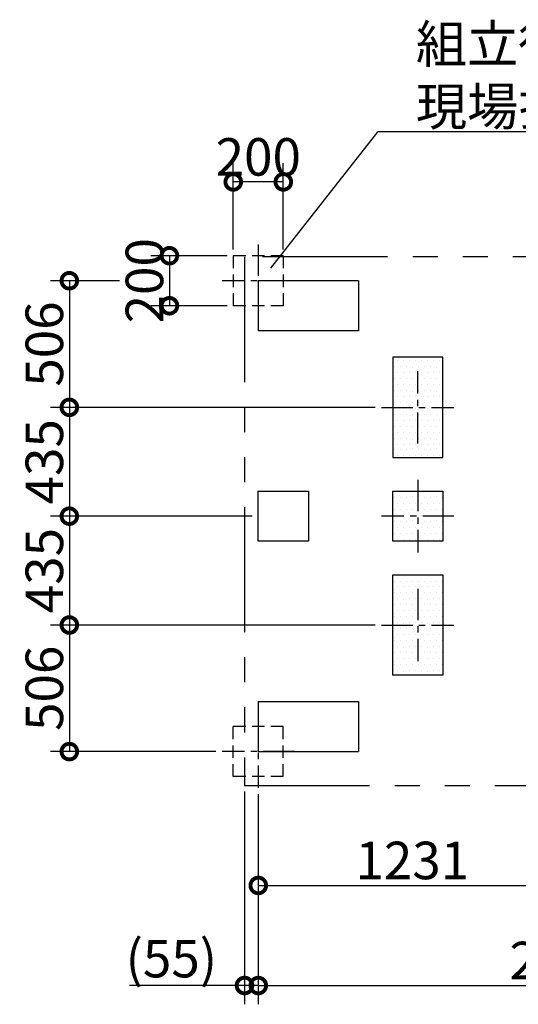
# Model space of a CAD drawing. Extents: x 175 to 20386, y 0 to 9841.
# Drawn here: x 8050 to 10043, y 5906 to 9841 of the extents above; entities that cross this region are included whole.
import ezdxf

# ---------------------------------------------------------------- set-up
doc = ezdxf.new("R2010")
doc.units = 0
doc.header["$LTSCALE"] = 20
doc.header["$PDMODE"] = 3
doc.header["$PDSIZE"] = 2
for name, pattern in [('CENTER', [2, 1.25, -0.25, 0.25, -0.25]), ('HIDDEN', [0.375, 0.25, -0.125]), ('PHANTOM', [2.5, 1.25, -0.25, 0.25, -0.25, 0.25, -0.25])]:
    doc.linetypes.add(name, pattern=pattern)
doc.layers.get('0').update_dxf_attribs({"linetype": 'CONTINUOUS'})
doc.layers.get('DEFPOINTS').update_dxf_attribs({"linetype": 'CONTINUOUS'})
for name, color, linetype in [('センター', 3, 'CENTER'), ('寸法', 4, 'CONTINUOUS'), ('想像線', 6, 'PHANTOM'), ('点線', 2, 'HIDDEN'), ('細線', 5, 'CONTINUOUS'), ('部品1', 7, 'CONTINUOUS')]:
    doc.layers.add(name, color=color, linetype=linetype)
doc.styles.add('STYLE1', font='isocp.shx', dxfattribs={"bigfont": 'bigfont.shx'})
doc.dimstyles.new('INABA_S50G', dxfattribs={"dimtxt": 150, "dimasz": 125, "dimexe": 75, "dimexo": 25, "dimgap": 25, "dimtad": 3, "dimdec": 1, "dimdsep": 46, "dimtxsty": 'STYLE1', "dimblk1": 'DOTSMALL', "dimblk2": 'DOTSMALL', "dimsah": 1, "dimcen": 0, "dimclrt": 7, "dimadec": 0, "dimazin": 0, "dimtfac": 1, "dimtdec": 4, "dimtix": 1, "dimtmove": 0, "dimatfit": 3, "dimldrblk": 'DOTSMALL', "dimfxl": 1, "dimtolj": 1, "dimtzin": 0, "dimarcsym": 0})

# ---------------------------------------------------------------- blocks, each defined once
blk = doc.blocks.new('_DOTSMALL')
at = {"color": 0, "linetype": 'ByBlock', "ltscale": 50, "const_width": 0.5}
blk.add_lwpolyline([(-0.0625, 0, 1), (0.0625, 0, 1)], format="xyb", close=True, dxfattribs=at)
blk = doc.blocks.new('*D21')
at = {"layer": 'DEFPOINTS', "color": 0, "ltscale": 50}
for p in [(9003.5, 6771), (11465.5, 6771), (11465.5, 5981)]:
    blk.add_point(p, dxfattribs=at)
at = {"layer": '寸法', "color": 0, "lineweight": -2, "ltscale": 50}
for p, q in [((9003.5, 6746), (9003.5, 5906)), ((11465.5, 6746), (11465.5, 5906)), ((9003.5, 5981), (11465.5, 5981))]:
    blk.add_line(p, q, dxfattribs=at)
at = {"layer": '寸法', "color": 0, "lineweight": -2, "ltscale": 50, "xscale": 125, "yscale": 125, "zscale": 125, "rotation": 180}
blk.add_blockref('_DOTSMALL', (9003.5, 5981), dxfattribs=at)
at = {"layer": '寸法', "color": 0, "lineweight": -2, "ltscale": 50, "xscale": 125, "yscale": 125, "zscale": 125}
blk.add_blockref('_DOTSMALL', (11465.5, 5981), dxfattribs=at)
at = {"layer": '寸法', "color": 7, "ltscale": 50, "insert": (10234.5, 6081), "char_height": 150, "attachment_point": 5, "style": 'STYLE1'}
blk.add_mtext('\\A1;2462', dxfattribs=at)
blk = doc.blocks.new('*D65')
at = {"layer": 'DEFPOINTS', "color": 0, "ltscale": 50}
for p in [(9495.5, 7422), (8248.5, 6916), (8858.5, 6916)]:
    blk.add_point(p, dxfattribs=at)
at = {"layer": '寸法', "color": 0, "lineweight": -2, "ltscale": 50}
for p, q in [((8248.5, 7422), (8248.5, 6916)), ((8833.5, 6916), (8173.5, 6916))]:
    blk.add_line(p, q, dxfattribs=at)
at = {"layer": '寸法', "color": 0, "lineweight": -2, "ltscale": 50, "xscale": 125, "yscale": 125, "zscale": 125}
for p, rotation in [((8248.5, 7422), 90), ((8248.5, 6916), 270)]:
    blk.add_blockref('_DOTSMALL', p, dxfattribs=dict(at, rotation=rotation))
at = {"layer": '寸法', "color": 7, "ltscale": 50, "insert": (8148.5, 7169), "char_height": 150, "attachment_point": 5, "rotation": 90, "style": 'STYLE1'}
blk.add_mtext('\\A1;506', dxfattribs=at)
blk = doc.blocks.new('*D70')
at = {"layer": 'DEFPOINTS', "color": 0, "ltscale": 50}
for p in [(10234.5, 6916), (9003.5, 6771), (10234.5, 6381)]:
    blk.add_point(p, dxfattribs=at)
at = {"layer": '寸法', "color": 0, "lineweight": -2, "ltscale": 50}
for p, q in [((10234.5, 6891), (10234.5, 6306)), ((9003.5, 6746), (9003.5, 6306)), ((9003.5, 6381), (10234.5, 6381))]:
    blk.add_line(p, q, dxfattribs=at)
at = {"layer": '寸法', "color": 0, "lineweight": -2, "ltscale": 50, "xscale": 125, "yscale": 125, "zscale": 125, "rotation": 180}
blk.add_blockref('_DOTSMALL', (9003.5, 6381), dxfattribs=at)
at = {"layer": '寸法', "color": 0, "lineweight": -2, "ltscale": 50, "xscale": 125, "yscale": 125, "zscale": 125}
blk.add_blockref('_DOTSMALL', (10234.5, 6381), dxfattribs=at)
at = {"layer": '寸法', "color": 7, "ltscale": 50, "insert": (9619, 6481), "char_height": 150, "attachment_point": 5, "style": 'STYLE1'}
blk.add_mtext('\\A1;1231', dxfattribs=at)
blk = doc.blocks.new('*D71')
at = {"layer": 'DEFPOINTS', "color": 0, "ltscale": 50}
for p in [(8948.5, 6781), (9003.5, 6771), (9003.5, 5981)]:
    blk.add_point(p, dxfattribs=at)
at = {"layer": '寸法', "color": 0, "lineweight": -2, "ltscale": 50}
for p, q in [((8948.5, 6756), (8948.5, 5906)), ((9003.5, 6746), (9003.5, 5906)), ((8948.5, 5981), (8488.6, 5981)), ((9003.5, 5981), (8948.5, 5981))]:
    blk.add_line(p, q, dxfattribs=at)
at = {"layer": '寸法', "color": 0, "lineweight": -2, "ltscale": 50, "xscale": 125, "yscale": 125, "zscale": 125, "rotation": 180}
blk.add_blockref('_DOTSMALL', (8948.5, 5981), dxfattribs=at)
at = {"layer": '寸法', "color": 0, "lineweight": -2, "ltscale": 50, "xscale": 125, "yscale": 125, "zscale": 125}
blk.add_blockref('_DOTSMALL', (9003.5, 5981), dxfattribs=at)
at = {"layer": '寸法', "color": 7, "ltscale": 50, "insert": (8656.1, 6088.5), "char_height": 150, "attachment_point": 5, "style": 'STYLE1'}
blk.add_mtext('\\A1;(55)', dxfattribs=at)
blk = doc.blocks.new('*D74')
at = {"layer": 'DEFPOINTS', "color": 0, "ltscale": 50}
for p in [(8473.5, 8798), (8248.5, 8292), (9495.5, 8292)]:
    blk.add_point(p, dxfattribs=at)
at = {"layer": '寸法', "color": 0, "lineweight": -2, "ltscale": 50}
for p, q in [((8448.5, 8798), (8173.5, 8798)), ((8248.5, 8798), (8248.5, 8292)), ((9470.5, 8292), (8173.5, 8292))]:
    blk.add_line(p, q, dxfattribs=at)
at = {"layer": '寸法', "color": 0, "lineweight": -2, "ltscale": 50, "xscale": 125, "yscale": 125, "zscale": 125}
for p, rotation in [((8248.5, 8798), 90), ((8248.5, 8292), 270)]:
    blk.add_blockref('_DOTSMALL', p, dxfattribs=dict(at, rotation=rotation))
at = {"layer": '寸法', "color": 7, "ltscale": 50, "insert": (8148.5, 8545), "char_height": 150, "attachment_point": 5, "rotation": 90, "style": 'STYLE1'}
blk.add_mtext('\\A1;506', dxfattribs=at)
blk = doc.blocks.new('*D75')
at = {"layer": 'DEFPOINTS', "color": 0, "ltscale": 50}
for p in [(9003.5, 7857), (8248.5, 7422), (9495.5, 7422)]:
    blk.add_point(p, dxfattribs=at)
at = {"layer": '寸法', "color": 0, "lineweight": -2, "ltscale": 50}
for p, q in [((8248.5, 7857), (8248.5, 7422)), ((9470.5, 7422), (8173.5, 7422))]:
    blk.add_line(p, q, dxfattribs=at)
at = {"layer": '寸法', "color": 0, "lineweight": -2, "ltscale": 50, "xscale": 125, "yscale": 125, "zscale": 125}
for p, rotation in [((8248.5, 7857), 90), ((8248.5, 7422), 270)]:
    blk.add_blockref('_DOTSMALL', p, dxfattribs=dict(at, rotation=rotation))
at = {"layer": '寸法', "color": 7, "ltscale": 50, "insert": (8148.5, 7639.5), "char_height": 150, "attachment_point": 5, "rotation": 90, "style": 'STYLE1'}
blk.add_mtext('\\A1;435', dxfattribs=at)
blk = doc.blocks.new('*D76')
at = {"layer": 'DEFPOINTS', "color": 0, "ltscale": 50}
for p in [(9495.5, 8292), (8248.5, 7857), (9003.5, 7857)]:
    blk.add_point(p, dxfattribs=at)
at = {"layer": '寸法', "color": 0, "lineweight": -2, "ltscale": 50}
for p, q in [((8248.5, 8292), (8248.5, 7857)), ((8978.5, 7857), (8173.5, 7857))]:
    blk.add_line(p, q, dxfattribs=at)
at = {"layer": '寸法', "color": 0, "lineweight": -2, "ltscale": 50, "xscale": 125, "yscale": 125, "zscale": 125}
for p, rotation in [((8248.5, 8292), 90), ((8248.5, 7857), 270)]:
    blk.add_blockref('_DOTSMALL', p, dxfattribs=dict(at, rotation=rotation))
at = {"layer": '寸法', "color": 7, "ltscale": 50, "insert": (8148.5, 8074.5), "char_height": 150, "attachment_point": 5, "rotation": 90, "style": 'STYLE1'}
blk.add_mtext('\\A1;435', dxfattribs=at)
blk = doc.blocks.new('*D77')
at = {"layer": 'DEFPOINTS', "color": 0, "ltscale": 50}
for p in [(8903.5, 8898), (8648.5, 8698), (8903.5, 8698)]:
    blk.add_point(p, dxfattribs=at)
at = {"layer": '寸法', "color": 0, "lineweight": -2, "ltscale": 50}
for p, q in [((8878.5, 8898), (8573.5, 8898)), ((8648.5, 8898), (8648.5, 8698)), ((8878.5, 8698), (8573.5, 8698))]:
    blk.add_line(p, q, dxfattribs=at)
at = {"layer": '寸法', "color": 0, "lineweight": -2, "ltscale": 50, "xscale": 125, "yscale": 125, "zscale": 125}
for p, rotation in [((8648.5, 8898), 90), ((8648.5, 8698), 270)]:
    blk.add_blockref('_DOTSMALL', p, dxfattribs=dict(at, rotation=rotation))
at = {"layer": '寸法', "color": 7, "ltscale": 50, "insert": (8548.5, 8798), "char_height": 150, "attachment_point": 5, "rotation": 90, "style": 'STYLE1'}
blk.add_mtext('\\A1;200', dxfattribs=at)
blk = doc.blocks.new('*D78')
at = {"layer": 'DEFPOINTS', "color": 0, "ltscale": 50}
for p in [(8903.5, 9193), (8903.5, 8898), (9103.5, 8898)]:
    blk.add_point(p, dxfattribs=at)
at = {"layer": '寸法', "color": 0, "lineweight": -2, "ltscale": 50}
for p, q in [((8903.5, 8923), (8903.5, 9268)), ((9103.5, 8923), (9103.5, 9268)), ((9103.5, 9193), (8903.5, 9193))]:
    blk.add_line(p, q, dxfattribs=at)
at = {"layer": '寸法', "color": 0, "lineweight": -2, "ltscale": 50, "xscale": 125, "yscale": 125, "zscale": 125, "rotation": 180}
blk.add_blockref('_DOTSMALL', (8903.5, 9193), dxfattribs=at)
at = {"layer": '寸法', "color": 0, "lineweight": -2, "ltscale": 50, "xscale": 125, "yscale": 125, "zscale": 125}
blk.add_blockref('_DOTSMALL', (9103.5, 9193), dxfattribs=at)
at = {"layer": '寸法', "color": 7, "ltscale": 50, "insert": (9003.5, 9293), "char_height": 150, "attachment_point": 5, "style": 'STYLE1'}
blk.add_mtext('\\A1;200', dxfattribs=at)

msp = doc.modelspace()

# ---------------------------------------------------------------- linework, layer by layer
at = {"layer": 'センター', "ltscale": 5}
for p, q in [((9003.51, 8942.97), (9003.51, 8652.97)), ((9148.51, 8797.97), (8858.51, 8797.97)), ((9640.51, 8146.97), (9640.51, 8436.97)), ((9495.51, 8291.97), (9785.51, 8291.97)), ((9640.51, 8001.97), (9640.51, 7711.97)), ((9785.51, 7856.97), (9495.51, 7856.97)), ((9640.51, 7566.97), (9640.51, 7276.97)), ((9495.51, 7421.97), (9785.51, 7421.97)), ((9003.51, 7060.97), (9003.51, 6770.97)), ((9148.51, 6915.97), (8858.51, 6915.97))]:
    msp.add_line(p, q, dxfattribs=at)
at = {"layer": '想像線', "ltscale": 20}
for p, q in [((8948.51, 8892.97), (8948.51, 6780.97)), ((11520.51, 8892.97), (8948.51, 8892.97)), ((8948.51, 6780.97), (11520.51, 6780.97))]:
    msp.add_line(p, q, dxfattribs=at)
at = {"layer": '点線', "ltscale": 10}
for p, q in [((9103.51, 8897.97), (8903.51, 8897.97)), ((8903.51, 8897.97), (8903.51, 8697.97)), ((9103.51, 8897.97), (9103.51, 8697.97)), ((9103.51, 8697.97), (8903.51, 8697.97)), ((8903.51, 6815.97), (8903.51, 7015.97)), ((9103.51, 7015.97), (8903.51, 7015.97)), ((9103.51, 6815.97), (9103.51, 7015.97)), ((9103.51, 6815.97), (8903.51, 6815.97))]:
    msp.add_line(p, q, dxfattribs=at)
at = {"layer": '細線', "ltscale": 10}
for p, q in [((9740.51, 8491.97), (9540.51, 8491.97)), ((9540.51, 8491.97), (9540.51, 8091.97)), ((9740.51, 8091.97), (9740.51, 8491.97)), ((9540.51, 8091.97), (9740.51, 8091.97)), ((9540.51, 7956.97), (9740.51, 7956.97)), ((9540.51, 7756.97), (9540.51, 7956.97)), ((9740.51, 7956.97), (9740.51, 7756.97)), ((9740.51, 7756.97), (9540.51, 7756.97)), ((9540.51, 7621.97), (9740.51, 7621.97)), ((9540.51, 7221.97), (9540.51, 7621.97)), ((9740.51, 7621.97), (9740.51, 7221.97)), ((9740.51, 7221.97), (9540.51, 7221.97))]:
    msp.add_line(p, q, dxfattribs=at)
at = {"layer": '部品1', "ltscale": 50}
for p, q in [((9403.51, 8797.97), (9003.51, 8797.97)), ((9003.51, 8797.97), (9003.51, 8597.97)), ((9403.51, 8797.97), (9403.51, 8597.97)), ((9403.51, 8597.97), (9003.51, 8597.97)), ((9560.09, 8478.81), (9560.09, 8478.81)), ((9583.9, 8478.81), (9583.9, 8478.81)), ((9607.71, 8478.81), (9607.71, 8478.81)), ((9631.53, 8478.81), (9631.53, 8478.81)), ((9655.34, 8478.81), (9655.34, 8478.81)), ((9679.15, 8478.81), (9679.15, 8478.81)), ((9702.96, 8478.81), (9702.96, 8478.81)), ((9726.78, 8478.81), (9726.78, 8478.81)), ((9548.18, 8455), (9548.18, 8455)), ((9560.09, 8431.19), (9560.09, 8431.19)), ((9572, 8455), (9572, 8455)), ((9583.9, 8431.19), (9583.9, 8431.19)), ((9595.81, 8455), (9595.81, 8455)), ((9607.71, 8431.19), (9607.71, 8431.19)), ((9619.62, 8455), (9619.62, 8455)), ((9631.53, 8431.19), (9631.53, 8431.19)), ((9643.43, 8455), (9643.43, 8455)), ((9655.34, 8431.19), (9655.34, 8431.19)), ((9667.25, 8455), (9667.25, 8455)), ((9679.15, 8431.19), (9679.15, 8431.19)), ((9691.06, 8455), (9691.06, 8455)), ((9702.96, 8431.19), (9702.96, 8431.19)), ((9714.87, 8455), (9714.87, 8455)), ((9726.78, 8431.19), (9726.78, 8431.19)), ((9738.68, 8455), (9738.68, 8455)), ((9548.18, 8407.38), (9548.18, 8407.38)), ((9560.09, 8383.56), (9560.09, 8383.56)), ((9572, 8407.38), (9572, 8407.38)), ((9583.9, 8383.56), (9583.9, 8383.56)), ((9595.81, 8407.38), (9595.81, 8407.38)), ((9607.71, 8383.56), (9607.71, 8383.56)), ((9619.62, 8407.38), (9619.62, 8407.38)), ((9631.53, 8383.56), (9631.53, 8383.56)), ((9643.43, 8407.38), (9643.43, 8407.38)), ((9655.34, 8383.56), (9655.34, 8383.56)), ((9667.25, 8407.38), (9667.25, 8407.38)), ((9679.15, 8383.56), (9679.15, 8383.56)), ((9691.06, 8407.38), (9691.06, 8407.38)), ((9702.96, 8383.56), (9702.96, 8383.56)), ((9714.87, 8407.38), (9714.87, 8407.38)), ((9726.78, 8383.56), (9726.78, 8383.56)), ((9738.68, 8407.38), (9738.68, 8407.38)), ((9548.18, 8359.75), (9548.18, 8359.75)), ((9572, 8359.75), (9572, 8359.75)), ((9595.81, 8359.75), (9595.81, 8359.75)), ((9619.62, 8359.75), (9619.62, 8359.75)), ((9643.43, 8359.75), (9643.43, 8359.75)), ((9667.25, 8359.75), (9667.25, 8359.75)), ((9691.06, 8359.75), (9691.06, 8359.75)), ((9714.87, 8359.75), (9714.87, 8359.75)), ((9738.68, 8359.75), (9738.68, 8359.75)), ((9548.18, 8312.13), (9548.18, 8312.13)), ((9560.09, 8335.94), (9560.09, 8335.94)), ((9572, 8312.13), (9572, 8312.13)), ((9583.9, 8335.94), (9583.9, 8335.94)), ((9595.81, 8312.13), (9595.81, 8312.13)), ((9607.71, 8335.94), (9607.71, 8335.94)), ((9619.62, 8312.13), (9619.62, 8312.13)), ((9631.53, 8335.94), (9631.53, 8335.94)), ((9643.43, 8312.13), (9643.43, 8312.13)), ((9655.34, 8335.94), (9655.34, 8335.94)), ((9667.25, 8312.13), (9667.25, 8312.13)), ((9679.15, 8335.94), (9679.15, 8335.94)), ((9691.06, 8312.13), (9691.06, 8312.13)), ((9702.96, 8335.94), (9702.96, 8335.94)), ((9714.87, 8312.13), (9714.87, 8312.13)), ((9726.78, 8335.94), (9726.78, 8335.94)), ((9738.68, 8312.13), (9738.68, 8312.13)), ((9548.18, 8264.5), (9548.18, 8264.5)), ((9560.09, 8288.31), (9560.09, 8288.31)), ((9572, 8264.5), (9572, 8264.5)), ((9583.9, 8288.31), (9583.9, 8288.31)), ((9595.81, 8264.5), (9595.81, 8264.5)), ((9607.71, 8288.31), (9607.71, 8288.31)), ((9619.62, 8264.5), (9619.62, 8264.5)), ((9631.53, 8288.31), (9631.53, 8288.31)), ((9643.43, 8264.5), (9643.43, 8264.5)), ((9655.34, 8288.31), (9655.34, 8288.31)), ((9667.25, 8264.5), (9667.25, 8264.5)), ((9679.15, 8288.31), (9679.15, 8288.31)), ((9691.06, 8264.5), (9691.06, 8264.5)), ((9702.96, 8288.31), (9702.96, 8288.31)), ((9714.87, 8264.5), (9714.87, 8264.5)), ((9726.78, 8288.31), (9726.78, 8288.31)), ((9738.68, 8264.5), (9738.68, 8264.5)), ((9560.09, 8240.69), (9560.09, 8240.69)), ((9583.9, 8240.69), (9583.9, 8240.69)), ((9607.71, 8240.69), (9607.71, 8240.69)), ((9631.53, 8240.69), (9631.53, 8240.69)), ((9655.34, 8240.69), (9655.34, 8240.69)), ((9679.15, 8240.69), (9679.15, 8240.69)), ((9702.96, 8240.69), (9702.96, 8240.69)), ((9726.78, 8240.69), (9726.78, 8240.69)), ((9548.18, 8216.88), (9548.18, 8216.88)), ((9560.09, 8193.06), (9560.09, 8193.06)), ((9572, 8216.88), (9572, 8216.88)), ((9583.9, 8193.06), (9583.9, 8193.06)), ((9595.81, 8216.88), (9595.81, 8216.88)), ((9607.71, 8193.06), (9607.71, 8193.06)), ((9619.62, 8216.88), (9619.62, 8216.88)), ((9631.53, 8193.06), (9631.53, 8193.06)), ((9643.43, 8216.88), (9643.43, 8216.88)), ((9655.34, 8193.06), (9655.34, 8193.06)), ((9667.25, 8216.88), (9667.25, 8216.88)), ((9679.15, 8193.06), (9679.15, 8193.06)), ((9691.06, 8216.88), (9691.06, 8216.88)), ((9702.96, 8193.06), (9702.96, 8193.06)), ((9714.87, 8216.88), (9714.87, 8216.88)), ((9726.78, 8193.06), (9726.78, 8193.06)), ((9738.68, 8216.88), (9738.68, 8216.88)), ((9548.18, 8169.25), (9548.18, 8169.25)), ((9572, 8169.25), (9572, 8169.25)), ((9595.81, 8169.25), (9595.81, 8169.25)), ((9619.62, 8169.25), (9619.62, 8169.25)), ((9643.43, 8169.25), (9643.43, 8169.25)), ((9667.25, 8169.25), (9667.25, 8169.25)), ((9691.06, 8169.25), (9691.06, 8169.25)), ((9714.87, 8169.25), (9714.87, 8169.25)), ((9738.68, 8169.25), (9738.68, 8169.25)), ((9548.18, 8121.63), (9548.18, 8121.63)), ((9560.09, 8145.44), (9560.09, 8145.44)), ((9572, 8121.63), (9572, 8121.63)), ((9583.9, 8145.44), (9583.9, 8145.44)), ((9595.81, 8121.63), (9595.81, 8121.63)), ((9607.71, 8145.44), (9607.71, 8145.44)), ((9619.62, 8121.63), (9619.62, 8121.63)), ((9631.53, 8145.44), (9631.53, 8145.44)), ((9643.43, 8121.63), (9643.43, 8121.63)), ((9655.34, 8145.44), (9655.34, 8145.44)), ((9667.25, 8121.63), (9667.25, 8121.63)), ((9679.15, 8145.44), (9679.15, 8145.44)), ((9691.06, 8121.63), (9691.06, 8121.63)), ((9702.96, 8145.44), (9702.96, 8145.44)), ((9714.87, 8121.63), (9714.87, 8121.63)), ((9726.78, 8145.44), (9726.78, 8145.44)), ((9738.68, 8121.63), (9738.68, 8121.63)), ((9560.09, 8097.81), (9560.09, 8097.81)), ((9583.9, 8097.81), (9583.9, 8097.81)), ((9607.71, 8097.81), (9607.71, 8097.81)), ((9631.53, 8097.81), (9631.53, 8097.81)), ((9655.34, 8097.81), (9655.34, 8097.81)), ((9679.15, 8097.81), (9679.15, 8097.81)), ((9702.96, 8097.81), (9702.96, 8097.81)), ((9726.78, 8097.81), (9726.78, 8097.81)), ((9003.51, 7756.97), (9003.51, 7956.97)), ((9003.51, 7956.97), (9203.51, 7956.97)), ((9203.51, 7956.97), (9203.51, 7756.97)), ((9548.18, 7931.13), (9548.18, 7931.13)), ((9572, 7931.13), (9572, 7931.13)), ((9595.81, 7931.13), (9595.81, 7931.13)), ((9619.62, 7931.13), (9619.62, 7931.13)), ((9643.43, 7931.13), (9643.43, 7931.13)), ((9667.25, 7931.13), (9667.25, 7931.13)), ((9691.06, 7931.13), (9691.06, 7931.13)), ((9714.87, 7931.13), (9714.87, 7931.13)), ((9738.68, 7931.13), (9738.68, 7931.13)), ((9548.18, 7883.5), (9548.18, 7883.5)), ((9560.09, 7907.31), (9560.09, 7907.31)), ((9572, 7883.5), (9572, 7883.5)), ((9583.9, 7907.31), (9583.9, 7907.31)), ((9595.81, 7883.5), (9595.81, 7883.5)), ((9607.71, 7907.31), (9607.71, 7907.31)), ((9619.62, 7883.5), (9619.62, 7883.5)), ((9631.53, 7907.31), (9631.53, 7907.31)), ((9643.43, 7883.5), (9643.43, 7883.5)), ((9655.34, 7907.31), (9655.34, 7907.31)), ((9667.25, 7883.5), (9667.25, 7883.5)), ((9679.15, 7907.31), (9679.15, 7907.31)), ((9691.06, 7883.5), (9691.06, 7883.5)), ((9702.96, 7907.31), (9702.96, 7907.31)), ((9714.87, 7883.5), (9714.87, 7883.5)), ((9726.78, 7907.31), (9726.78, 7907.31)), ((9738.68, 7883.5), (9738.68, 7883.5)), ((9548.18, 7835.88), (9548.18, 7835.88)), ((9560.09, 7859.69), (9560.09, 7859.69)), ((9572, 7835.88), (9572, 7835.88)), ((9583.9, 7859.69), (9583.9, 7859.69)), ((9595.81, 7835.88), (9595.81, 7835.88)), ((9607.71, 7859.69), (9607.71, 7859.69)), ((9619.62, 7835.88), (9619.62, 7835.88)), ((9631.53, 7859.69), (9631.53, 7859.69)), ((9643.43, 7835.88), (9643.43, 7835.88)), ((9655.34, 7859.69), (9655.34, 7859.69)), ((9667.25, 7835.88), (9667.25, 7835.88)), ((9679.15, 7859.69), (9679.15, 7859.69)), ((9691.06, 7835.88), (9691.06, 7835.88)), ((9702.96, 7859.69), (9702.96, 7859.69)), ((9714.87, 7835.88), (9714.87, 7835.88)), ((9726.78, 7859.69), (9726.78, 7859.69)), ((9738.68, 7835.88), (9738.68, 7835.88)), ((9560.09, 7812.06), (9560.09, 7812.06)), ((9583.9, 7812.06), (9583.9, 7812.06)), ((9607.71, 7812.06), (9607.71, 7812.06)), ((9631.53, 7812.06), (9631.53, 7812.06)), ((9655.34, 7812.06), (9655.34, 7812.06)), ((9679.15, 7812.06), (9679.15, 7812.06)), ((9702.96, 7812.06), (9702.96, 7812.06)), ((9726.78, 7812.06), (9726.78, 7812.06)), ((9203.51, 7756.97), (9003.51, 7756.97)), ((9548.18, 7788.25), (9548.18, 7788.25)), ((9560.09, 7764.44), (9560.09, 7764.44)), ((9572, 7788.25), (9572, 7788.25)), ((9583.9, 7764.44), (9583.9, 7764.44)), ((9595.81, 7788.25), (9595.81, 7788.25)), ((9607.71, 7764.44), (9607.71, 7764.44)), ((9619.62, 7788.25), (9619.62, 7788.25)), ((9631.53, 7764.44), (9631.53, 7764.44)), ((9643.43, 7788.25), (9643.43, 7788.25)), ((9655.34, 7764.44), (9655.34, 7764.44)), ((9667.25, 7788.25), (9667.25, 7788.25)), ((9679.15, 7764.44), (9679.15, 7764.44)), ((9691.06, 7788.25), (9691.06, 7788.25)), ((9702.96, 7764.44), (9702.96, 7764.44)), ((9714.87, 7788.25), (9714.87, 7788.25)), ((9726.78, 7764.44), (9726.78, 7764.44)), ((9738.68, 7788.25), (9738.68, 7788.25)), ((9548.18, 7597.75), (9548.18, 7597.75)), ((9560.09, 7621.56), (9560.09, 7621.56)), ((9572, 7597.75), (9572, 7597.75)), ((9583.9, 7621.56), (9583.9, 7621.56)), ((9595.81, 7597.75), (9595.81, 7597.75)), ((9607.71, 7621.56), (9607.71, 7621.56)), ((9619.62, 7597.75), (9619.62, 7597.75)), ((9631.53, 7621.56), (9631.53, 7621.56)), ((9643.43, 7597.75), (9643.43, 7597.75)), ((9655.34, 7621.56), (9655.34, 7621.56)), ((9667.25, 7597.75), (9667.25, 7597.75)), ((9679.15, 7621.56), (9679.15, 7621.56)), ((9691.06, 7597.75), (9691.06, 7597.75)), ((9702.96, 7621.56), (9702.96, 7621.56)), ((9714.87, 7597.75), (9714.87, 7597.75)), ((9726.78, 7621.56), (9726.78, 7621.56)), ((9738.68, 7597.75), (9738.68, 7597.75)), ((9560.09, 7573.94), (9560.09, 7573.94)), ((9583.9, 7573.94), (9583.9, 7573.94)), ((9607.71, 7573.94), (9607.71, 7573.94)), ((9631.53, 7573.94), (9631.53, 7573.94)), ((9655.34, 7573.94), (9655.34, 7573.94)), ((9679.15, 7573.94), (9679.15, 7573.94)), ((9702.96, 7573.94), (9702.96, 7573.94)), ((9726.78, 7573.94), (9726.78, 7573.94)), ((9548.18, 7550.13), (9548.18, 7550.13)), ((9560.09, 7526.31), (9560.09, 7526.31)), ((9572, 7550.13), (9572, 7550.13)), ((9583.9, 7526.31), (9583.9, 7526.31)), ((9595.81, 7550.13), (9595.81, 7550.13)), ((9607.71, 7526.31), (9607.71, 7526.31)), ((9619.62, 7550.13), (9619.62, 7550.13)), ((9631.53, 7526.31), (9631.53, 7526.31)), ((9643.43, 7550.13), (9643.43, 7550.13)), ((9655.34, 7526.31), (9655.34, 7526.31)), ((9667.25, 7550.13), (9667.25, 7550.13)), ((9679.15, 7526.31), (9679.15, 7526.31)), ((9691.06, 7550.13), (9691.06, 7550.13)), ((9702.96, 7526.31), (9702.96, 7526.31)), ((9714.87, 7550.13), (9714.87, 7550.13)), ((9726.78, 7526.31), (9726.78, 7526.31)), ((9738.68, 7550.13), (9738.68, 7550.13)), ((9548.18, 7502.5), (9548.18, 7502.5)), ((9560.09, 7478.69), (9560.09, 7478.69)), ((9572, 7502.5), (9572, 7502.5)), ((9583.9, 7478.69), (9583.9, 7478.69)), ((9595.81, 7502.5), (9595.81, 7502.5)), ((9607.71, 7478.69), (9607.71, 7478.69)), ((9619.62, 7502.5), (9619.62, 7502.5)), ((9631.53, 7478.69), (9631.53, 7478.69)), ((9643.43, 7502.5), (9643.43, 7502.5)), ((9655.34, 7478.69), (9655.34, 7478.69)), ((9667.25, 7502.5), (9667.25, 7502.5)), ((9679.15, 7478.69), (9679.15, 7478.69)), ((9691.06, 7502.5), (9691.06, 7502.5)), ((9702.96, 7478.69), (9702.96, 7478.69)), ((9714.87, 7502.5), (9714.87, 7502.5)), ((9726.78, 7478.69), (9726.78, 7478.69)), ((9738.68, 7502.5), (9738.68, 7502.5)), ((9548.18, 7454.88), (9548.18, 7454.88)), ((9572, 7454.88), (9572, 7454.88)), ((9595.81, 7454.88), (9595.81, 7454.88)), ((9619.62, 7454.88), (9619.62, 7454.88)), ((9643.43, 7454.88), (9643.43, 7454.88)), ((9667.25, 7454.88), (9667.25, 7454.88)), ((9691.06, 7454.88), (9691.06, 7454.88)), ((9714.87, 7454.88), (9714.87, 7454.88)), ((9738.68, 7454.88), (9738.68, 7454.88)), ((9548.18, 7407.25), (9548.18, 7407.25)), ((9560.09, 7431.06), (9560.09, 7431.06)), ((9572, 7407.25), (9572, 7407.25)), ((9583.9, 7431.06), (9583.9, 7431.06)), ((9595.81, 7407.25), (9595.81, 7407.25)), ((9607.71, 7431.06), (9607.71, 7431.06)), ((9619.62, 7407.25), (9619.62, 7407.25)), ((9631.53, 7431.06), (9631.53, 7431.06)), ((9643.43, 7407.25), (9643.43, 7407.25)), ((9655.34, 7431.06), (9655.34, 7431.06)), ((9667.25, 7407.25), (9667.25, 7407.25)), ((9679.15, 7431.06), (9679.15, 7431.06)), ((9691.06, 7407.25), (9691.06, 7407.25)), ((9702.96, 7431.06), (9702.96, 7431.06)), ((9714.87, 7407.25), (9714.87, 7407.25)), ((9726.78, 7431.06), (9726.78, 7431.06)), ((9738.68, 7407.25), (9738.68, 7407.25)), ((9548.18, 7359.63), (9548.18, 7359.63)), ((9560.09, 7383.44), (9560.09, 7383.44)), ((9572, 7359.63), (9572, 7359.63)), ((9583.9, 7383.44), (9583.9, 7383.44)), ((9595.81, 7359.63), (9595.81, 7359.63)), ((9607.71, 7383.44), (9607.71, 7383.44)), ((9619.62, 7359.63), (9619.62, 7359.63)), ((9631.53, 7383.44), (9631.53, 7383.44)), ((9643.43, 7359.63), (9643.43, 7359.63)), ((9655.34, 7383.44), (9655.34, 7383.44)), ((9667.25, 7359.63), (9667.25, 7359.63)), ((9679.15, 7383.44), (9679.15, 7383.44)), ((9691.06, 7359.63), (9691.06, 7359.63)), ((9702.96, 7383.44), (9702.96, 7383.44)), ((9714.87, 7359.63), (9714.87, 7359.63)), ((9726.78, 7383.44), (9726.78, 7383.44)), ((9738.68, 7359.63), (9738.68, 7359.63)), ((9560.09, 7335.81), (9560.09, 7335.81)), ((9583.9, 7335.81), (9583.9, 7335.81)), ((9607.71, 7335.81), (9607.71, 7335.81)), ((9631.53, 7335.81), (9631.53, 7335.81)), ((9655.34, 7335.81), (9655.34, 7335.81)), ((9679.15, 7335.81), (9679.15, 7335.81)), ((9702.96, 7335.81), (9702.96, 7335.81)), ((9726.78, 7335.81), (9726.78, 7335.81)), ((9548.18, 7312), (9548.18, 7312)), ((9560.09, 7288.19), (9560.09, 7288.19)), ((9572, 7312), (9572, 7312)), ((9583.9, 7288.19), (9583.9, 7288.19)), ((9595.81, 7312), (9595.81, 7312)), ((9607.71, 7288.19), (9607.71, 7288.19)), ((9619.62, 7312), (9619.62, 7312)), ((9631.53, 7288.19), (9631.53, 7288.19)), ((9643.43, 7312), (9643.43, 7312)), ((9655.34, 7288.19), (9655.34, 7288.19)), ((9667.25, 7312), (9667.25, 7312)), ((9679.15, 7288.19), (9679.15, 7288.19)), ((9691.06, 7312), (9691.06, 7312)), ((9702.96, 7288.19), (9702.96, 7288.19)), ((9714.87, 7312), (9714.87, 7312)), ((9726.78, 7288.19), (9726.78, 7288.19)), ((9738.68, 7312), (9738.68, 7312)), ((9548.18, 7264.38), (9548.18, 7264.38)), ((9572, 7264.38), (9572, 7264.38)), ((9595.81, 7264.38), (9595.81, 7264.38)), ((9619.62, 7264.38), (9619.62, 7264.38)), ((9643.43, 7264.38), (9643.43, 7264.38)), ((9667.25, 7264.38), (9667.25, 7264.38)), ((9691.06, 7264.38), (9691.06, 7264.38)), ((9714.87, 7264.38), (9714.87, 7264.38)), ((9738.68, 7264.38), (9738.68, 7264.38)), ((9560.09, 7240.56), (9560.09, 7240.56)), ((9583.9, 7240.56), (9583.9, 7240.56)), ((9607.71, 7240.56), (9607.71, 7240.56)), ((9631.53, 7240.56), (9631.53, 7240.56)), ((9655.34, 7240.56), (9655.34, 7240.56)), ((9679.15, 7240.56), (9679.15, 7240.56)), ((9702.96, 7240.56), (9702.96, 7240.56)), ((9726.78, 7240.56), (9726.78, 7240.56)), ((9003.51, 7115.97), (9403.51, 7115.97)), ((9003.51, 7115.97), (9003.51, 6915.97)), ((9403.51, 7115.97), (9403.51, 6915.97)), ((9003.51, 6915.97), (9403.51, 6915.97))]:
    msp.add_line(p, q, dxfattribs=at)

# ---------------------------------------------------------------- texts
at = {"layer": '細線', "color": 7, "ltscale": 50, "insert": (9633.07, 9619.5), "char_height": 150, "attachment_point": 4, "style": 'STYLE1'}
msp.add_mtext('\\A1;組立後\\P現場打コンクリート', dxfattribs=at)

# ---------------------------------------------------------------- dimensions: what is measured, and where the dimension line sits
at = {"layer": '寸法', "ltscale": 50}
dim = msp.add_linear_dim(base=(8903.51, 9192.97), p1=(9103.51, 8897.97), p2=(8903.51, 8897.97), dimstyle='INABA_S50G', dxfattribs=at)
dim.commit()
dim.dimension.update_dxf_attribs({"geometry": '*D78', "text_midpoint": (9003.51, 9192.97), "dimtype": 160})
dim = msp.add_linear_dim(base=(8648.51, 8697.97), p1=(8903.51, 8897.97), p2=(8903.51, 8697.97), angle=90, dimstyle='INABA_S50G', dxfattribs=at)
dim.commit()
dim.dimension.update_dxf_attribs({"geometry": '*D77', "text_midpoint": (8648.51, 8797.97), "dimtype": 160})
dim = msp.add_linear_dim(base=(8248.51, 8291.97), p1=(8473.48, 8797.97), p2=(9495.51, 8291.97), angle=90, dimstyle='INABA_S50G', dxfattribs=at)
dim.commit()
dim.dimension.update_dxf_attribs({"geometry": '*D74', "text_midpoint": (8148.51, 8544.97)})
for base, p1, p2, picture, middle in [((8248.51, 7856.97), (9495.51, 8291.97), (9003.51, 7856.97), '*D76', (8148.51, 8074.47)), ((8248.51, 7421.97), (9003.51, 7856.97), (9495.51, 7421.97), '*D75', (8148.51, 7639.47)), ((8248.51, 6915.97), (9495.51, 7421.97), (8858.51, 6915.97), '*D65', (8148.51, 7168.97))]:
    dim = msp.add_linear_dim(base=base, p1=p1, p2=p2, angle=90, dimstyle='INABA_S50G', override={"dimse1": 1, "dimtmove": 1}, dxfattribs=at)
    dim.commit()
    dim.dimension.update_dxf_attribs({"geometry": picture, "text_midpoint": middle})
for base, p2, picture, middle in [((10234.51, 6380.97), (10234.51, 6915.97), '*D70', (9619.01, 6480.99)), ((11465.51, 5980.97), (11465.51, 6770.97), '*D21', (10234.51, 6080.99))]:
    dim = msp.add_linear_dim(base=base, p1=(9003.51, 6770.97), p2=p2, dimstyle='INABA_S50G', dxfattribs=at)
    dim.commit()
    dim.dimension.update_dxf_attribs({"geometry": picture, "text_midpoint": middle})
dim = msp.add_linear_dim(base=(9003.51, 5980.97), p1=(8948.51, 6780.97), p2=(9003.51, 6770.97), text='(<>)', dimstyle='INABA_S50G', dxfattribs=at)
dim.commit()
dim.dimension.update_dxf_attribs({"geometry": '*D71', "text_midpoint": (8656.07, 5980.97), "dimtype": 160})

# ---------------------------------------------------------------- leaders
at = {"layer": '寸法', "ltscale": 50, "has_arrowhead": 0, "annotation_type": 0, "has_hookline": 1, "hookline_direction": 0, "text_width": 1602.94}
msp.add_leader([(9053.57, 8847.99), (9483.07, 9394.5), (9608.07, 9394.5)], dimstyle='INABA_S50G', dxfattribs=at)

doc.saveas('drawing.dxf')
